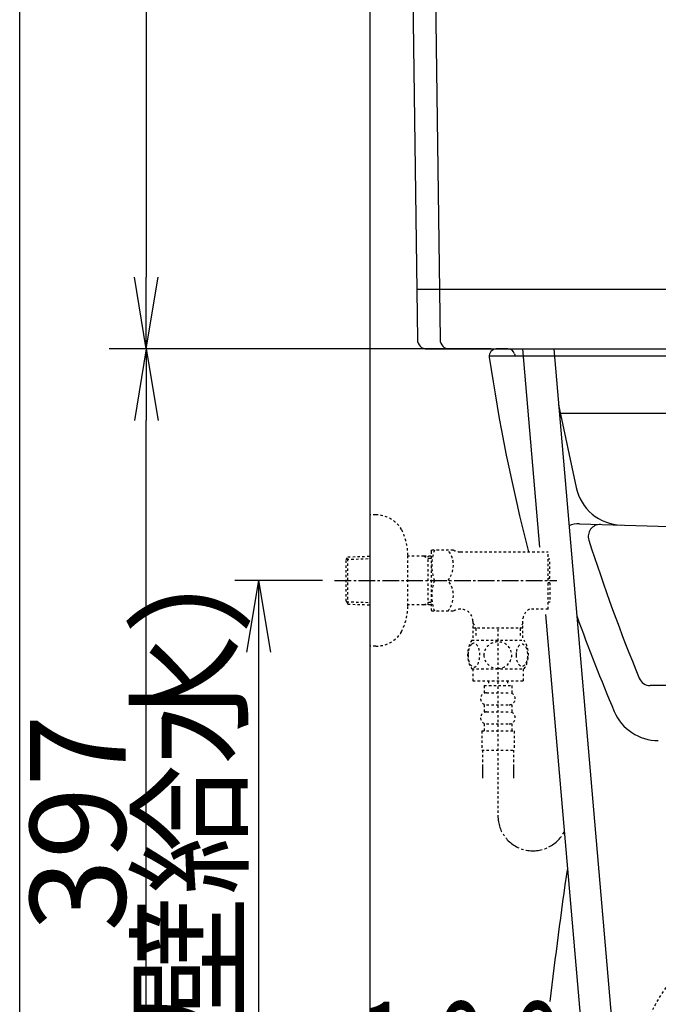
# Model space of a CAD drawing. Extents: x 0 to 2000, y 10 to 2880.
# Drawn here: x 180 to 447, y 698 to 1110 of the extents above; entities that cross this region are included whole.
import ezdxf
from ezdxf.enums import TextEntityAlignment as Align

# ---------------------------------------------------------------- set-up
doc = ezdxf.new("R2010")
doc.units = 0
doc.linetypes.add('EXLTYPE2', pattern=[2, 1, -1])
doc.linetypes.add('EXLTYPE3', pattern=[10, 7, -1, 1, -1])
doc.layers.get('0').update_dxf_attribs({"linetype": 'CONTINUOUS'})
doc.layers.get('DEFPOINTS').update_dxf_attribs({"linetype": 'CONTINUOUS'})
for name, color, linetype in [('タンク', 7, 'CONTINUOUS'), ('便器', 7, 'CONTINUOUS'), ('寸法', 7, 'CONTINUOUS')]:
    doc.layers.add(name, color=color, linetype=linetype)
doc.styles.add('EXCADDIM1', font='monotxt', dxfattribs={"width": 0.84, "bigfont": 'extfont'})
doc.styles.add('EXCADSTD', font='monotxt', dxfattribs={"bigfont": 'extfont'})
doc.styles.get("Standard").update_dxf_attribs({"font": 'monotxt', "bigfont": 'extfont'})
doc.dimstyles.new('ISO-25', dxfattribs={"dimtxt": 2.5, "dimasz": 2.5, "dimexe": 1.25, "dimexo": 0.625, "dimtad": 1, "dimtxsty": 'STANDARD', "dimcen": 2.5, "dimazin": 3, "dimtfac": 1, "dimtmove": 0, "dimatfit": 3})

# ---------------------------------------------------------------- blocks, each defined once
blk = doc.blocks.new('EX_NORM')
at = {"color": 0, "linetype": 'CONTINUOUS'}
for q in [(-1, 0.167), (-1, 0), (-1, -0.167)]:
    blk.add_line((0, 0), q, dxfattribs=at)
blk = doc.blocks.new('*D16')
at = {"layer": 'DEFPOINTS', "color": 0}
for p in [(233, 972), (384.3, 972), (326.5, 575)]:
    blk.add_point(p, dxfattribs=at)
at = {"layer": '便器', "color": 3, "linetype": 'CONTINUOUS'}
for p, q in [((377.3, 972), (223, 972)), ((233, 605), (233, 942)), ((319.5, 575), (223, 575))]:
    blk.add_line(p, q, dxfattribs=at)
at = {"layer": '便器', "color": 3, "xscale": 30, "yscale": 30, "zscale": 30}
for p, rotation in [((233, 972), 90), ((233, 575), 270)]:
    blk.add_blockref('EX_NORM', p, dxfattribs=dict(at, rotation=rotation))
at = {"layer": '便器', "color": 2, "insert": (209.5, 773.5), "char_height": 40, "attachment_point": 5, "rotation": 90, "style": 'EXCADDIM1'}
blk.add_mtext('397', dxfattribs=at)
blk = doc.blocks.new('*D20')
at = {"layer": 'DEFPOINTS', "color": 0}
for p in [(311.8, 875), (280, 575), (282, 575)]:
    blk.add_point(p, dxfattribs=at)
at = {"layer": '便器', "color": 3, "linetype": 'CONTINUOUS'}
for p, q in [((306.8, 875), (270, 875)), ((280, 845), (280, 605))]:
    blk.add_line(p, q, dxfattribs=at)
at = {"layer": '便器', "color": 3, "xscale": 30, "yscale": 30, "zscale": 30}
for p, rotation in [((280, 875), 90), ((280, 575), 270)]:
    blk.add_blockref('EX_NORM', p, dxfattribs=dict(at, rotation=rotation))
at = {"layer": '便器', "color": 2, "insert": (256.5, 725), "char_height": 40, "attachment_point": 5, "rotation": 90, "style": 'EXCADDIM1'}
blk.add_mtext('300（壁給水）', dxfattribs=at)
blk = doc.blocks.new('*D25')
at = {"layer": 'DEFPOINTS', "color": 0}
for p in [(348.66, 1532), (233, 972), (350.45, 972)]:
    blk.add_point(p, dxfattribs=at)
at = {"layer": '寸法', "color": 3, "linetype": 'CONTINUOUS'}
for p, q in [((341.66, 1532), (223, 1532)), ((233, 1502), (233, 1002)), ((343.45, 972), (223, 972))]:
    blk.add_line(p, q, dxfattribs=at)
at = {"layer": '寸法', "color": 3, "xscale": 30, "yscale": 30, "zscale": 30}
for p, rotation in [((233, 1532), 90), ((233, 972), 270)]:
    blk.add_blockref('EX_NORM', p, dxfattribs=dict(at, rotation=rotation))
at = {"layer": '寸法', "color": 2, "insert": (209.5, 1252), "char_height": 40, "attachment_point": 5, "rotation": 90, "style": 'EXCADDIM1'}
blk.add_mtext('560', dxfattribs=at)

msp = doc.modelspace()

# ---------------------------------------------------------------- linework, layer by layer
at = {"layer": 'タンク', "color": 2, "linetype": 'CONTINUOUS'}
for p, q in [((350.8909, 1347), (355.9461, 975.9455)), ((341.4999, 1339), (346.4462, 975.9455)), ((350.4688, 972), (518.3126, 972)), ((384.3048, 972.0003), (379.5, 972.0003))]:
    msp.add_line(p, q, dxfattribs=at)
at = {"layer": 'タンク', "color": 4, "linetype": 'CONTINUOUS'}
msp.add_line((346.1593, 997), (523.9686, 997), dxfattribs=at)
at = {"layer": 'タンク', "color": 3, "linetype": 'CONTINUOUS'}
msp.add_line((354.2782, 972), (222, 972), dxfattribs=at)
at = {"layer": 'タンク', "color": 7, "linetype": 'CONTINUOUS'}
msp.add_line((384.3048, 972.0003), (379.5, 972.0003), dxfattribs=at)
at = {"layer": 'タンク', "color": 2, "linetype": 'CONTINUOUS'}
for centre in [(350.4458, 975.9999), (359.9458, 975.9999)]:
    msp.add_arc(centre, 4, 180.780273, 270.000031, dxfattribs=at)
at = {"layer": '便器', "color": 7, "linetype": 'CONTINUOUS'}
for p, q in [((180, 80), (180, 2880)), ((326.5, 1843), (326.5, 575.0003)), ((384.3048, 972.0003), (379.5, 972.0003)), ((387.1642, 969.9081), (387.4524, 969.0003))]:
    msp.add_line(p, q, dxfattribs=at)
at = {"layer": '便器', "color": 3, "linetype": 'CONTINUOUS'}
msp.add_line((350.4725, 972.0003), (217.4725, 972.0003), dxfattribs=at)
at = {"layer": '便器', "color": 2, "linetype": 'CONTINUOUS'}
msp.add_line((502.4586, 969.0003), (376.4676, 969.0003), dxfattribs=at)
at = {"layer": '便器', "color": 6, "linetype": 'CONTINUOUS'}
for p, q in [((390.4615, 972), (397.6301, 888.9331)), ((403.5098, 972), (431.267, 650.3616)), ((400.0578, 860.8019), (418.2187, 650.3616))]:
    msp.add_line(p, q, dxfattribs=at)
at = {"layer": '便器', "color": 4, "linetype": 'CONTINUOUS'}
for p, q in [((405.535, 948.5322), (412.8971, 914.0264)), ((588.9, 945.0003), (406.2889, 945.0003)), ((414.283, 898.754), (581.5, 893.565)), ((487.399, 831.0003), (443.9537, 831.0003))]:
    msp.add_line(p, q, dxfattribs=at)
at = {"layer": '便器', "color": 3, "linetype": 'EXLTYPE2'}
for p, q in [((329.0031, 902.5003), (326.5, 902.5003)), ((352.1588, 887.2503), (352.4475, 887.7503)), ((352.1588, 887.2503), (352.1588, 862.7503)), ((361.5201, 887.7503), (352.4475, 887.7503)), ((364.5512, 887.0003), (401.1613, 887.0003)), ((401.1613, 863.0003), (401.1613, 887.0003)), ((316.66, 883.6702), (317.3862, 884.9202)), ((316.66, 866.3702), (316.66, 883.6702)), ((316.7948, 883.9022), (326.5, 884.1907)), ((317.3862, 884.9202), (326.5, 885.1912)), ((317.3862, 865.1202), (317.3862, 884.9202)), ((342.4968, 864.4003), (342.4968, 885.6003)), ((349.16, 885.2702), (342.4968, 885.2702)), ((352.162, 885.1806), (349.148, 885.2702)), ((349.148, 885.2702), (350.9553, 884.2161)), ((350.9553, 864.824), (350.9553, 885.2165)), ((352.162, 884.1802), (350.9553, 884.2161)), ((401.8613, 884.0003), (401.1613, 884.0003)), ((401.8613, 875.9003), (401.8613, 884.0003)), ((401.8613, 875.9003), (401.1613, 875.9003)), ((401.8613, 874.1003), (401.1613, 874.1003)), ((401.8613, 874.1003), (401.8613, 866.0003)), ((316.66, 866.3702), (317.3862, 865.1202)), ((316.7948, 866.1383), (326.5, 865.8498)), ((401.8613, 866.0003), (401.1613, 866.0003)), ((317.3862, 865.1202), (326.5, 864.8493)), ((349.16, 864.7702), (342.4968, 864.7702)), ((349.148, 864.7702), (350.9553, 865.8244)), ((352.162, 864.8598), (349.148, 864.7702)), ((352.162, 865.8603), (350.9553, 865.8244)), ((352.1588, 862.7503), (352.4475, 862.2503)), ((361.5201, 862.2503), (352.4475, 862.2503)), ((364.6718, 863.0003), (364.5512, 863.0003)), ((401.1613, 863.0003), (393.4147, 863.0003)), ((369.6838, 858.0003), (369.6838, 851.0003)), ((390.6388, 851.0003), (390.6388, 859.1494)), ((369.6838, 857.1264), (370.9113, 855.0003)), ((390.6388, 855.0003), (369.6838, 855.0003)), ((370.9113, 855.0003), (370.9113, 851.0003)), ((380.174, 854.6876), (380.174, 776.4836)), ((390.6388, 857.1264), (389.4112, 855.0003)), ((389.4368, 855.0003), (389.4368, 851.0003)), ((369.2041, 850.0015), (391.1441, 850.0015)), ((369.2041, 838.002), (391.1425, 838.002)), ((369.6733, 838.002), (369.6733, 833.002)), ((390.6733, 838.002), (390.6733, 833.002)), ((369.6733, 833.002), (390.6733, 833.002)), ((376.1733, 833.002), (376.1733, 831.002)), ((384.1733, 833.002), (384.1733, 831.002)), ((374.4233, 831.002), (374.4233, 828.002)), ((374.4233, 831.002), (385.9233, 831.002)), ((385.9233, 831.002), (385.9233, 828.002)), ((375.4233, 828.002), (384.9233, 828.002)), ((374.4233, 823.002), (374.4233, 820.002)), ((375.4233, 823.002), (384.9233, 823.002)), ((385.9233, 823.002), (385.9233, 820.002)), ((375.4233, 820.002), (384.9233, 820.002)), ((374.4233, 815.002), (374.4233, 812.002)), ((375.4233, 815.002), (384.9233, 815.002)), ((385.9233, 815.002), (385.9233, 812.002)), ((373.4233, 812.002), (373.4233, 804.002)), ((373.4233, 812.002), (386.9233, 812.002)), ((386.9233, 812.002), (386.9233, 804.002)), ((373.4233, 804.002), (386.9233, 804.002)), ((373.6733, 804.002), (373.6733, 792.2876)), ((386.6733, 804.002), (386.6733, 792.2876)), ((373.6733, 796.9952), (373.6733, 792.2876)), ((386.6733, 796.9952), (386.6733, 792.2876)), ((373.6733, 794.1706), (373.6733, 792.2876)), ((386.6733, 794.1706), (386.6733, 792.2876))]:
    msp.add_line(p, q, dxfattribs=at)
at = {"layer": '便器', "color": 3, "linetype": 'EXLTYPE3'}
msp.add_line((311.8, 875.0003), (404.8, 875.0003), dxfattribs=at)
at = {"layer": '便器', "color": 3, "linetype": 'EXLTYPE2', "flags": 128}
for points in [[(329.0031, 847.5003), (326.5, 847.5003)], [(367.6782, 843.7515), (367.6879, 843.3145), (367.7148, 842.8824), (367.7612, 842.4576), (367.8271, 842.0425), (367.9077, 841.6421), (368.0053, 841.2564), (368.1225, 840.8877), (368.2519, 840.5435), (368.3959, 840.2212), (368.5546, 839.9283), (368.7231, 839.6621), (368.9038, 839.4302), (369.0917, 839.2276), (369.2895, 839.0616), (369.4946, 838.9297), (369.7021, 838.8369), (369.9145, 838.7784), (370.1269, 838.7613), (370.3417, 838.7808), (370.5541, 838.8369), (370.7617, 838.9297), (370.9667, 839.0616), (371.1645, 839.2276), (371.3525, 839.4302), (371.5332, 839.6646), (371.7016, 839.9283), (371.8603, 840.2212), (372.0043, 840.5435), (372.1337, 840.8877), (372.2485, 841.2564), (372.3486, 841.6421), (372.4291, 842.045), (372.4951, 842.46), (372.5415, 842.8848), (372.5683, 843.3169), (372.5781, 843.7515), (372.5683, 844.1861), (372.539, 844.6182), (372.4926, 845.043), (372.4291, 845.458), (372.3486, 845.8609), (372.2485, 846.2466), (372.1337, 846.6128), (372.0043, 846.9595), (371.8603, 847.2793), (371.7016, 847.5747), (371.5332, 847.8384), (371.3525, 848.0728), (371.1645, 848.273), (370.9667, 848.4414), (370.7617, 848.5708), (370.5541, 848.666), (370.3417, 848.7222), (370.1269, 848.7417), (369.9145, 848.7222), (369.7021, 848.666), (369.4946, 848.5708), (369.2895, 848.4414), (369.0917, 848.273)], [(369.0917, 848.273), (368.9038, 848.0728), (368.7231, 847.8384), (368.5522, 847.5747), (368.3959, 847.2793), (368.2519, 846.9595), (368.1201, 846.6128), (368.0053, 846.2466), (367.9077, 845.8609), (367.8271, 845.458), (367.7612, 845.043)], [(380.1733, 838.2168), (380.6713, 838.2388), (381.1669, 838.3047), (381.6552, 838.4073), (382.1411, 838.5537), (382.6098, 838.7393), (383.0615, 838.9615), (383.4912, 839.2227), (383.894, 839.5181), (384.27, 839.8452), (384.6118, 840.2041), (384.9218, 840.5899), (385.1953, 840.9976), (385.4321, 841.4273), (385.6249, 841.8765), (385.7788, 842.3404), (385.8886, 842.814), (385.9545, 843.295), (385.979, 843.7784), (385.9545, 844.2642), (385.8886, 844.7451), (385.7788, 845.2188), (385.6249, 845.6802), (385.4321, 846.1294), (385.1953, 846.5591), (384.9218, 846.9693), (384.6118, 847.3526), (384.27, 847.7115), (383.894, 848.0386), (383.4912, 848.334), (383.0615, 848.5952), (382.6098, 848.8199), (382.1411, 849.0054), (381.6552, 849.1494), (381.1596, 849.2544), (380.6542, 849.3179), (380.1464, 849.3399), (379.6386, 849.3179), (379.1333, 849.2544), (378.6376, 849.1494), (378.1518, 849.0054), (377.6831, 848.8199), (377.2314, 848.5952), (376.8017, 848.334), (376.3989, 848.0386), (376.0229, 847.7115), (375.6811, 847.3526), (375.371, 846.9693), (375.0976, 846.5591), (374.8608, 846.1294), (374.6679, 845.6802), (374.5141, 845.2188), (374.4042, 844.7451), (374.3383, 844.2642), (374.3164, 843.7808)], [(387.7758, 843.7442), (387.7856, 843.3413), (387.8149, 842.941), (387.8613, 842.5454), (387.9248, 842.1621), (388.0053, 841.7886), (388.1054, 841.4297), (388.2202, 841.0904), (388.3496, 840.7681), (388.4936, 840.4702), (388.6523, 840.1993), (388.8208, 839.9527), (389.0014, 839.7354), (389.1918, 839.5474), (389.3896, 839.3936), (389.5922, 839.274), (389.8022, 839.1861), (390.0122, 839.1324), (390.227, 839.1153), (390.4394, 839.1324), (390.6518, 839.1861), (390.8618, 839.274), (391.0644, 839.3936), (391.2622, 839.5498), (391.4501, 839.7354), (391.6308, 839.9527), (391.8017, 840.1968), (391.958, 840.4702), (392.102, 840.7681), (392.2338, 841.0904), (392.3486, 841.4297), (392.4462, 841.7886), (392.5268, 842.1597), (392.5927, 842.5454), (392.6391, 842.941), (392.666, 843.3413), (392.6757, 843.7442), (392.666, 844.147), (392.6391, 844.5474), (392.5927, 844.9429), (392.5292, 845.3286), (392.4462, 845.7022), (392.3486, 846.0611), (392.2338, 846.4004), (392.102, 846.7227), (391.958, 847.0181), (391.8017, 847.2915), (391.6308, 847.5381), (391.4526, 847.7554), (391.2622, 847.941), (391.0644, 848.0948), (390.8618, 848.2168), (390.6518, 848.3047), (390.4394, 848.3584), (390.227, 848.3755), (390.0122, 848.356), (389.8022, 848.3047), (389.5922, 848.2168), (389.3896, 848.0948), (389.1918, 847.941)], [(389.1918, 847.941), (389.0014, 847.7554), (388.8208, 847.5381), (388.6523, 847.2915), (388.4936, 847.0181), (388.3496, 846.7202), (388.2202, 846.4004), (388.1054, 846.0611), (388.0053, 845.7022), (387.9248, 845.3286), (387.8613, 844.9429)], [(367.7612, 845.043), (367.7148, 844.6182), (367.6879, 844.1861), (367.6782, 843.7515)], [(374.3164, 843.7784), (374.3383, 843.295), (374.4042, 842.814), (374.5141, 842.3404), (374.6679, 841.8765), (374.8608, 841.4297), (375.0976, 840.9976), (375.371, 840.5899), (375.6811, 840.2041), (376.0229, 839.8477), (376.3989, 839.5181), (376.8017, 839.2251), (377.2314, 838.9615), (377.6831, 838.7368), (378.1518, 838.5513), (378.6376, 838.4073), (379.1333, 838.3023), (379.6386, 838.2388), (380.1464, 838.2168), (380.1562, 838.2168), (380.1635, 838.2168), (380.1733, 838.2168)], [(387.8613, 844.9429), (387.8149, 844.5498), (387.7856, 844.1494), (387.7758, 843.7466)]]:
    msp.add_lwpolyline(points, dxfattribs=at)
at = {"layer": '便器', "color": 2, "linetype": 'CONTINUOUS'}
for centre, radius, start, end in [((379.5, 969.0003), 3, 90, 188.402668), ((384.3048, 969.0003), 3, 17.612578, 90), ((1167.9446, 1085.4652), 800, 188.4026675, 194.3639907), ((2388.6602, 468.4583), 2000, 171.7759622, 173.3899219)]:
    msp.add_arc(centre, radius, start, end, dxfattribs=at)
at = {"layer": '便器', "color": 4, "linetype": 'CONTINUOUS'}
for centre, radius, start, end in [((432.4568, 918.1997), 20, 192.043851, 268.222587), ((413.9729, 888.7588), 10, 88.222587, 114.002559), ((422.9578, 893.4824), 5, 88.222587, 197.772848), ((1151.4476, 1126.9941), 770, 197.772848, 202.3574716), ((1151.4476, 1126.9941), 785, 199.8637847, 203.0068723), ((443.9537, 836.0003), 5, 202.357472, 270), ((447.2972, 828.0003), 20, 203.006872, 270)]:
    msp.add_arc(centre, radius, start, end, dxfattribs=at)
at = {"layer": '便器', "color": 3, "linetype": 'EXLTYPE2'}
for centre, radius, start, end in [((329.0031, 889.8003), 12.7, 31.438859, 90), ((317.5, 885.2003), 25, 0.916772, 26.677421), ((371.0596, 881.3753), 18.6121, 159.969519, 200.030481), ((351.3372, 881.3753), 10.183, 321.240977, 38.759023), ((364.5512, 893.5003), 6.5, 242.204228, 270), ((371.0596, 868.6253), 18.6121, 159.969519, 200.030481), ((351.3372, 868.6253), 10.183, 321.240977, 38.759023), ((317.5, 864.8003), 25, 333.322579, 359.083228), ((364.5512, 856.5003), 6.5, 90, 117.795772), ((364.6838, 858.0003), 5, 0, 90), ((395.5966, 858.5015), 5, 115.872755, 172.555023), ((329.0031, 860.2003), 12.7, 270, 328.561141), ((378.4228, 844.003), 10.9985, 146.94841, 213.059082), ((381.9238, 844.003), 10.9999, 326.937744, 33.054687), ((375.4233, 825.502), 2.5, 90, 180), ((375.4233, 825.502), 2.5, 180, 270), ((384.9233, 825.502), 2.5, 0, 90), ((384.9233, 825.502), 2.5, 270, 0), ((375.4233, 817.502), 2.5, 90, 180), ((375.4233, 817.502), 2.5, 180, 270), ((384.9233, 817.502), 2.5, 0, 90), ((384.9233, 817.502), 2.5, 270, 0)]:
    msp.add_arc(centre, radius, start, end, dxfattribs=at)
at = {"layer": '便器', "color": 3, "linetype": 'EXLTYPE3'}
msp.add_arc((394.8381, 776.4836), 14.664, 180, 333.038028, dxfattribs=at)
at = {"layer": '寸法', "color": 6, "linetype": 'EXLTYPE2'}
msp.add_arc((500.1707, 667.9999), 61.6707, 119.475075, 179.999937, dxfattribs=at)

# ---------------------------------------------------------------- texts
at = {"layer": '便器', "color": 2, "linetype": 'CONTINUOUS', "style": 'EXCADSTD', "width": 0.988235}
msp.add_text('１００', height=40, dxfattribs=at).set_placement((316.7, 658.6), (412.7, 658.6), align=Align.FIT)

# ---------------------------------------------------------------- dimensions: what is measured, and where the dimension line sits
at = {"layer": '便器', "color": 3, "linetype": 'CONTINUOUS'}
dim = msp.add_linear_dim(base=(233, 972), p1=(326.5, 575.0003), p2=(384.3048, 972), angle=90, dimstyle='ISO-25', override={"dimtxt": 40, "dimasz": 30, "dimexe": 10, "dimexo": 7, "dimgap": 0, "dimtad": 1, "dimjust": 0, "dimtih": 0, "dimtoh": 0, "dimdec": 1, "dimzin": 8, "dimlunit": 2, "dimtxsty": 'EXCADDIM1', "dimblk1": 'EX_NORM', "dimblk2": 'EX_NORM', "dimsah": 1, "dimse1": 0, "dimse2": 0, "dimclrd": 3, "dimclre": 3, "dimclrt": 2, "dimtmove": 2}, dxfattribs=at)
dim.commit()
dim.dimension.update_dxf_attribs({"geometry": '*D16', "text_midpoint": (209.5, 773.5002), "dimtype": 160})
dim = msp.add_linear_dim(base=(280, 575.0003), p1=(311.8, 875.0003), p2=(282, 575.0003), angle=90, text='300（壁給水）', dimstyle='ISO-25', override={"dimtxt": 40, "dimasz": 30, "dimexe": 10, "dimexo": 5, "dimgap": 0, "dimtad": 1, "dimjust": 0, "dimtih": 0, "dimtoh": 0, "dimdec": 2, "dimzin": 8, "dimlunit": 2, "dimtxsty": 'EXCADDIM1', "dimblk1": 'EX_NORM', "dimblk2": 'EX_NORM', "dimsah": 1, "dimse1": 0, "dimse2": 1, "dimclrd": 3, "dimclre": 3, "dimclrt": 2, "dimtmove": 2}, dxfattribs=at)
dim.commit()
dim.dimension.update_dxf_attribs({"geometry": '*D20', "text_midpoint": (256.5, 725.0003), "dimtype": 160})
at = {"layer": '寸法', "color": 3, "linetype": 'CONTINUOUS'}
dim = msp.add_linear_dim(base=(233, 972.0003), p1=(348.6599, 1532), p2=(350.4458, 972.0003), angle=90, dimstyle='ISO-25', override={"dimtxt": 40, "dimasz": 30, "dimexe": 10, "dimexo": 7, "dimgap": 0, "dimtad": 1, "dimjust": 0, "dimtih": 0, "dimtoh": 0, "dimdec": 1, "dimzin": 8, "dimlunit": 2, "dimtxsty": 'EXCADDIM1', "dimblk1": 'EX_NORM', "dimblk2": 'EX_NORM', "dimsah": 1, "dimse1": 0, "dimse2": 0, "dimclrd": 3, "dimclre": 3, "dimclrt": 2, "dimtmove": 2}, dxfattribs=at)
dim.commit()
dim.dimension.update_dxf_attribs({"geometry": '*D25', "text_midpoint": (209.5, 1252.0002), "dimtype": 160})

doc.saveas('drawing.dxf')
